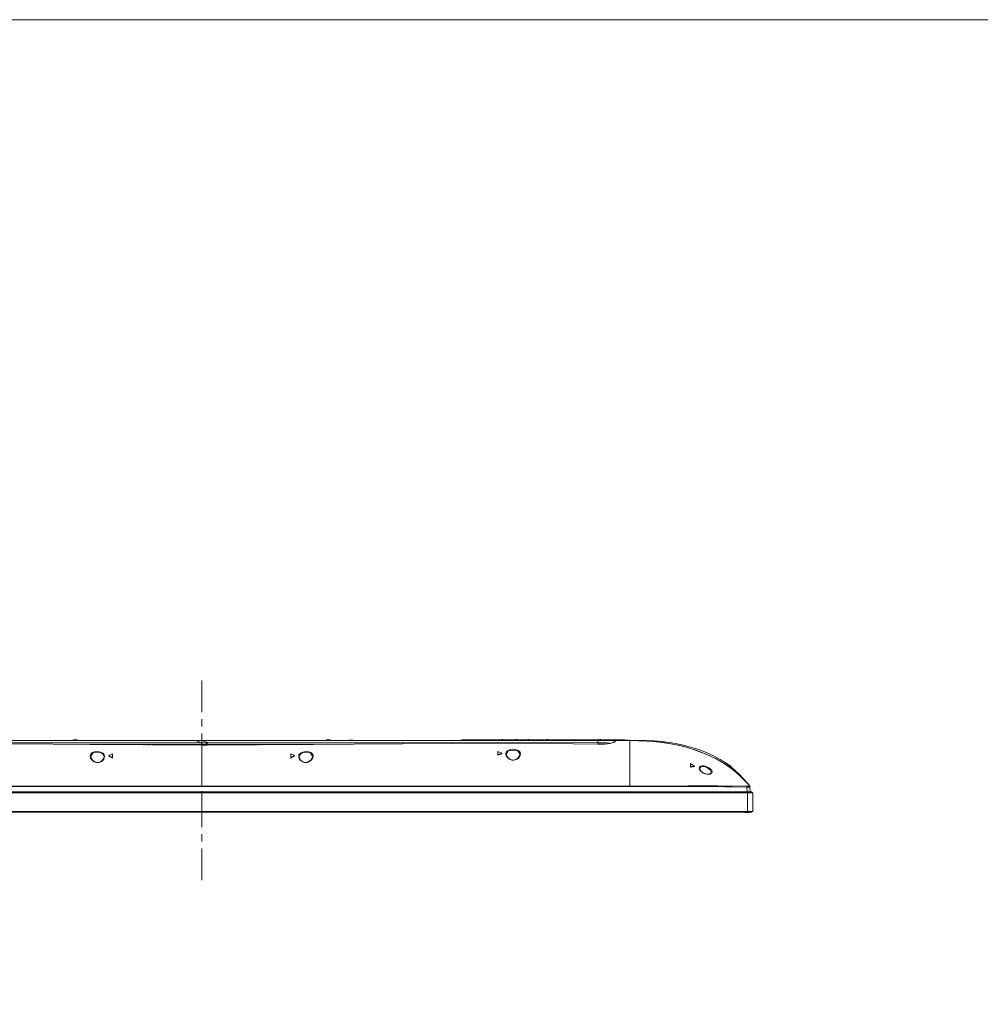
# Model space of a CAD drawing. Units: millimetres. Extents: x -39 to 249, y 47 to 270.
# Drawn here: x 35 to 109, y 175 to 250 of the extents above; entities that cross this region are included whole.
import ezdxf

# ---------------------------------------------------------------- set-up
doc = ezdxf.new("R2010")
doc.units = ezdxf.units.MM
doc.header["$MEASUREMENT"] = 0
doc.layers.add('レイヤー 1', color=7, linetype='Continuous', lineweight=0)
doc.layers.add('レイヤー 2', color=7, linetype='Continuous', lineweight=0)

msp = doc.modelspace()

# ---------------------------------------------------------------- linework, layer by layer
at = {"layer": 'レイヤー 1', "color": 7, "lineweight": 9}
msp.add_lwpolyline([(-39.01, 46.764), (-39.01, 250.345), (248.941, 250.345), (248.941, 46.764)], close=True, dxfattribs=at)
at = {"layer": 'レイヤー 2', "color": 7, "lineweight": 9}
for p, q in [((48.831, 197.09), (48.831, 199.524)), ((48.831, 195.989), (48.831, 196.54)), ((48.831, 192.666), (48.831, 195.439)), ((38.947, 194.952), (38.947, 194.91)), ((39.243, 194.952), (39.243, 194.91)), ((48.663, 194.91), (41.021, 194.91)), ((49.043, 194.91), (48.662, 194.91)), ((48.831, 194.91), (48.831, 194.931)), ((48.831, 194.91), (49.361, 194.719)), ((56.473, 194.91), (49.044, 194.91)), ((49.361, 194.719), (49.086, 194.592)), ((58.399, 194.952), (58.399, 194.91)), ((58.695, 194.952), (58.695, 194.91)), ((60.134, 194.931), (60.134, 194.91)), ((60.452, 194.931), (60.452, 194.91)), ((68.221, 194.91), (68.242, 194.91)), ((69.3, 194.952), (68.707, 194.91)), ((69.024, 194.952), (69.003, 194.952)), ((69.025, 194.952), (69.3, 194.952)), ((69.3, 194.952), (69.914, 194.952)), ((69.913, 194.952), (69.913, 194.91)), ((71.945, 194.994), (71.903, 194.973)), ((71.945, 194.994), (71.924, 194.994)), ((71.988, 194.973), (71.945, 194.994)), ((73.025, 194.994), (72.983, 194.973)), ((73.046, 194.994), (73.025, 194.994)), ((73.088, 194.973), (73.046, 194.994)), ((73.935, 194.994), (73.893, 194.973)), ((73.935, 194.994), (73.935, 195.016)), ((73.977, 194.973), (73.935, 194.994)), ((75.396, 194.994), (75.353, 194.973)), ((75.417, 194.994), (75.396, 194.994)), ((75.459, 194.973), (75.417, 194.994)), ((79.29, 194.91), (79.29, 194.74)), ((79.29, 194.74), (79.29, 194.613)), ((79.46, 194.994), (79.417, 194.973)), ((79.46, 194.994), (79.46, 195.016)), ((79.502, 194.973), (79.46, 194.994)), ((81.746, 194.91), (79.566, 194.91)), ((80.349, 194.952), (80.349, 194.91)), ((80.349, 194.952), (80.963, 194.952)), ((80.962, 194.952), (81.682, 194.91)), ((80.963, 194.952), (80.984, 194.952)), ((80.984, 194.952), (81.724, 194.91)), ((80.984, 194.952), (81.238, 194.952)), ((81.238, 194.952), (81.238, 194.973)), ((81.407, 194.91), (81.683, 194.91)), ((81.683, 194.91), (81.704, 194.91)), ((81.703, 194.931), (81.725, 194.931)), ((81.704, 194.91), (81.704, 194.931)), ((81.704, 194.91), (81.725, 194.91)), ((81.724, 194.931), (81.746, 194.931)), ((81.724, 194.931), (81.724, 194.931)), ((81.725, 194.91), (81.746, 194.91)), ((81.746, 194.91), (81.746, 194.931)), ((81.746, 194.91), (81.746, 194.931)), ((81.788, 194.91), (81.81, 194.91)), ((81.851, 194.91), (81.851, 194.931)), ((40.238, 194.592), (40.386, 194.592)), ((40.386, 194.592), (40.556, 194.592)), ((40.555, 194.592), (40.555, 194.613)), ((40.556, 194.592), (40.725, 194.592)), ((40.725, 194.592), (40.725, 194.613)), ((40.725, 194.592), (40.894, 194.592)), ((40.894, 194.592), (40.894, 194.613)), ((40.894, 194.592), (41.064, 194.592)), ((41.063, 194.592), (41.063, 194.613)), ((41.064, 194.592), (41.254, 194.592)), ((41.254, 194.592), (41.254, 194.613)), ((41.254, 194.592), (41.423, 194.592)), ((41.423, 194.592), (41.423, 194.613)), ((41.423, 194.592), (41.593, 194.592)), ((41.593, 194.592), (41.593, 194.613)), ((41.593, 194.592), (41.762, 194.592)), ((41.762, 194.592), (41.762, 194.613)), ((41.762, 194.592), (41.953, 194.592)), ((41.953, 194.592), (42.122, 194.592)), ((41.953, 194.571), (41.953, 194.592)), ((42.122, 194.592), (42.122, 194.571)), ((42.122, 194.592), (42.291, 194.592)), ((42.291, 194.592), (42.461, 194.592)), ((42.291, 194.571), (42.291, 194.592)), ((42.461, 194.592), (42.461, 194.571)), ((42.461, 194.592), (42.63, 194.592)), ((42.63, 194.592), (42.82, 194.592)), ((42.63, 194.571), (42.63, 194.592)), ((42.821, 194.592), (42.821, 194.571)), ((42.821, 194.592), (42.99, 194.592)), ((42.99, 194.592), (43.159, 194.592)), ((42.99, 194.571), (42.99, 194.592)), ((43.159, 194.592), (43.159, 194.571)), ((43.159, 194.592), (43.329, 194.592)), ((43.328, 194.592), (43.519, 194.592)), ((43.329, 194.571), (43.329, 194.592)), ((43.688, 194.592), (43.858, 194.592)), ((43.688, 194.571), (43.688, 194.592)), ((43.858, 194.592), (43.858, 194.571)), ((43.858, 194.592), (44.027, 194.592)), ((44.027, 194.592), (44.217, 194.592)), ((44.027, 194.571), (44.027, 194.592)), ((44.387, 194.592), (44.556, 194.592)), ((44.387, 194.55), (44.387, 194.592)), ((44.725, 194.592), (44.895, 194.592)), ((44.726, 194.55), (44.726, 194.592)), ((45.085, 194.592), (45.255, 194.592)), ((45.085, 194.55), (45.085, 194.592)), ((45.424, 194.592), (45.593, 194.592)), ((45.424, 194.55), (45.424, 194.592)), ((45.784, 194.592), (45.953, 194.592)), ((45.784, 194.55), (45.784, 194.592)), ((46.122, 194.592), (46.292, 194.592)), ((46.123, 194.55), (46.123, 194.592)), ((46.461, 194.55), (46.461, 194.592)), ((46.482, 194.592), (46.652, 194.592)), ((46.821, 194.592), (46.99, 194.592)), ((47.16, 194.592), (47.35, 194.592)), ((47.52, 194.592), (47.689, 194.592)), ((47.52, 194.55), (47.52, 194.592)), ((47.858, 194.592), (48.049, 194.592)), ((47.858, 194.55), (47.858, 194.592)), ((48.218, 194.592), (48.387, 194.592)), ((48.557, 194.592), (48.726, 194.592)), ((48.916, 194.592), (49.086, 194.592)), ((49.255, 194.592), (49.424, 194.592)), ((49.255, 194.55), (49.255, 194.592)), ((49.425, 194.592), (49.425, 194.55)), ((49.425, 194.592), (49.615, 194.592)), ((49.615, 194.592), (49.784, 194.592)), ((49.615, 194.55), (49.615, 194.592)), ((49.953, 194.592), (50.123, 194.592)), ((49.954, 194.55), (49.954, 194.592)), ((50.123, 194.592), (50.123, 194.55)), ((50.123, 194.592), (50.292, 194.592)), ((50.292, 194.592), (50.483, 194.592)), ((50.292, 194.55), (50.292, 194.592)), ((50.483, 194.592), (50.483, 194.55)), ((50.483, 194.592), (50.652, 194.592)), ((50.652, 194.592), (50.821, 194.592)), ((50.652, 194.55), (50.652, 194.592)), ((50.822, 194.592), (50.822, 194.55)), ((50.822, 194.592), (50.991, 194.592)), ((50.991, 194.592), (51.16, 194.592)), ((50.991, 194.55), (50.991, 194.592)), ((51.16, 194.592), (51.351, 194.592)), ((51.181, 194.592), (51.181, 194.55)), ((51.35, 194.592), (51.52, 194.592)), ((51.351, 194.55), (51.351, 194.592)), ((51.52, 194.592), (51.52, 194.55)), ((51.689, 194.592), (51.858, 194.592)), ((51.859, 194.592), (52.049, 194.592)), ((51.88, 194.592), (51.88, 194.55)), ((52.049, 194.592), (52.218, 194.592)), ((52.049, 194.55), (52.049, 194.592)), ((52.219, 194.592), (52.219, 194.55)), ((52.219, 194.592), (52.388, 194.592)), ((52.388, 194.592), (52.557, 194.592)), ((52.388, 194.55), (52.388, 194.592)), ((52.557, 194.592), (52.557, 194.55)), ((52.557, 194.592), (52.748, 194.592)), ((52.747, 194.592), (52.917, 194.592)), ((52.748, 194.55), (52.748, 194.592)), ((53.086, 194.592), (53.255, 194.592)), ((53.086, 194.55), (53.086, 194.592)), ((53.256, 194.592), (53.256, 194.55)), ((53.256, 194.592), (53.446, 194.592)), ((53.446, 194.592), (53.615, 194.592)), ((53.446, 194.55), (53.446, 194.592)), ((53.616, 194.592), (53.616, 194.571)), ((53.616, 194.592), (53.785, 194.592)), ((53.785, 194.592), (53.954, 194.592)), ((53.785, 194.571), (53.785, 194.592)), ((53.954, 194.592), (53.954, 194.571)), ((53.954, 194.592), (54.124, 194.592)), ((54.123, 194.592), (54.314, 194.592)), ((54.124, 194.571), (54.124, 194.592)), ((54.314, 194.592), (54.314, 194.571)), ((54.314, 194.592), (54.483, 194.592)), ((54.483, 194.592), (54.652, 194.592)), ((54.483, 194.571), (54.483, 194.592)), ((54.653, 194.592), (54.653, 194.571)), ((54.653, 194.592), (54.822, 194.592)), ((54.822, 194.592), (55.012, 194.592)), ((54.822, 194.571), (54.822, 194.592)), ((55.013, 194.592), (55.013, 194.571)), ((55.013, 194.592), (55.182, 194.592)), ((55.182, 194.592), (55.351, 194.592)), ((55.182, 194.571), (55.182, 194.592)), ((55.351, 194.592), (55.351, 194.571)), ((55.351, 194.592), (55.521, 194.592)), ((55.52, 194.592), (55.711, 194.592)), ((55.521, 194.571), (55.521, 194.592)), ((55.88, 194.592), (55.88, 194.613)), ((55.88, 194.592), (56.05, 194.592)), ((56.05, 194.592), (56.05, 194.613)), ((56.05, 194.592), (56.219, 194.592)), ((56.219, 194.592), (56.219, 194.613)), ((56.219, 194.592), (56.388, 194.592)), ((56.388, 194.592), (56.388, 194.613)), ((56.388, 194.592), (56.579, 194.592)), ((56.578, 194.592), (56.578, 194.613)), ((56.579, 194.592), (56.748, 194.592)), ((56.748, 194.592), (56.748, 194.613)), ((56.748, 194.592), (56.918, 194.592)), ((56.917, 194.592), (56.917, 194.613)), ((56.917, 194.592), (57.087, 194.592)), ((57.086, 194.592), (57.086, 194.613)), ((57.087, 194.592), (57.277, 194.592)), ((57.277, 194.592), (57.426, 194.592)), ((71.586, 193.767), (71.904, 193.894)), ((71.903, 193.936), (71.903, 193.894)), ((79.375, 194.592), (79.375, 194.613)), ((40.301, 193.661), (40.259, 193.682)), ((40.322, 193.661), (40.301, 193.661)), ((41.317, 193.64), (41.317, 193.661)), ((41.36, 193.661), (41.317, 193.64)), ((41.677, 193.746), (41.677, 193.703)), ((41.678, 193.703), (41.974, 193.555)), ((41.973, 193.597), (41.973, 193.555)), ((55.668, 193.597), (55.668, 193.555)), ((55.669, 193.555), (55.965, 193.703)), ((55.965, 193.746), (55.965, 193.703)), ((56.324, 193.64), (56.282, 193.661)), ((56.324, 193.64), (56.324, 193.661)), ((57.383, 193.682), (57.34, 193.661)), ((57.34, 193.64), (57.34, 193.661)), ((71.586, 193.809), (71.586, 193.767)), ((72.242, 193.83), (72.199, 193.851)), ((72.263, 193.83), (72.263, 193.851)), ((73.279, 193.83), (73.279, 193.851)), ((73.279, 193.809), (73.279, 193.83)), ((73.321, 193.83), (73.279, 193.809)), ((89.175, 193.153), (89.175, 193.111)), ((89.535, 192.899), (89.175, 193.153)), ((86.402, 192.899), (86.402, 192.857)), ((86.403, 192.857), (86.699, 192.899)), ((86.699, 192.941), (86.699, 192.899)), ((87.101, 192.73), (87.058, 192.772)), ((87.122, 192.73), (87.122, 192.751)), ((88.074, 192.497), (88.011, 192.454)), ((88.011, 192.454), (88.011, 192.476)), ((89.535, 192.899), (89.535, 192.857)), ((48.831, 191.565), (48.831, 192.116)), ((91.186, 190.888), (6.456, 190.888)), ((91.101, 190.952), (6.54, 190.952)), ((48.832, 191.396), (15.897, 191.396)), ((48.831, 191.375), (48.831, 191.396)), ((48.831, 188.242), (48.831, 191.015)), ((81.746, 191.396), (81.746, 191.375)), ((90.741, 191.396), (90.741, 191.311)), ((90.741, 191.311), (90.763, 190.952)), ((90.89, 191.396), (90.742, 191.396)), ((90.975, 191.311), (90.742, 191.311)), ((90.784, 189.385), (90.784, 190.952)), ((90.974, 191.311), (90.89, 191.396)), ((90.953, 191.354), (90.932, 191.417)), ((90.953, 191.417), (90.953, 191.438)), ((90.953, 191.417), (90.953, 191.438)), ((90.974, 191.354), (90.953, 191.417)), ((90.974, 191.354), (90.974, 191.375)), ((90.974, 191.311), (90.996, 190.952)), ((90.975, 191.354), (90.975, 191.311)), ((91.165, 190.888), (91.101, 190.952)), ((91.186, 190.888), (91.186, 189.449)), ((6.456, 189.449), (91.186, 189.449)), ((6.54, 189.385), (91.101, 189.385)), ((90.572, 189.385), (90.572, 189.364)), ((90.932, 189.364), (90.572, 189.364)), ((90.932, 189.385), (90.932, 189.364)), ((91.101, 189.385), (91.165, 189.449)), ((48.831, 187.142), (48.831, 187.692)), ((48.831, 184.157), (48.831, 186.591))]:
    msp.add_line(p, q, dxfattribs=at)
for points in [[(48.832, 194.55), (41.212, 194.592), (33.592, 194.656), (25.972, 194.698), (22.162, 194.677), (18.352, 194.613), (17.844, 194.635), (17.611, 194.656), (17.421, 194.677), (17.272, 194.719), (17.145, 194.761), (17.061, 194.804), (17.04, 194.825), (17.061, 194.846), (17.145, 194.867), (17.251, 194.889), (17.421, 194.91), (48.832, 194.91)], [(18.352, 194.74), (25.972, 194.762), (33.571, 194.74), (48.811, 194.719)], [(39.243, 194.952), (38.947, 194.952), (39.095, 194.952)], [(48.345, 194.91), (48.81, 194.719), (49.361, 194.719)], [(48.811, 194.719), (48.811, 194.656), (48.832, 194.592)], [(49.361, 194.719), (64.326, 194.74), (71.819, 194.762), (79.29, 194.74)], [(58.399, 194.952), (58.695, 194.952), (58.547, 194.952)], [(69.004, 194.952), (68.856, 194.952), (68.729, 194.931), (68.199, 194.91)], [(79.291, 194.74), (79.608, 194.74), (79.883, 194.719), (79.989, 194.719), (80.095, 194.698), (80.137, 194.698), (80.18, 194.677)], [(79.333, 194.613), (79.375, 194.656), (79.375, 194.613)], [(81.81, 194.91), (81.598, 194.931), (81.365, 194.931), (81.344, 194.952), (81.238, 194.952)], [(40.302, 193.661), (40.344, 193.788), (40.429, 193.915), (40.598, 194), (40.81, 194.021), (41.021, 193.978), (41.191, 193.894), (41.297, 193.767), (41.318, 193.64)], [(43.519, 194.571), (43.519, 194.592), (43.688, 194.592)], [(44.218, 194.571), (44.218, 194.592), (44.387, 194.592)], [(44.556, 194.55), (44.556, 194.592), (44.726, 194.592)], [(44.895, 194.55), (44.895, 194.592), (45.085, 194.592)], [(45.255, 194.55), (45.255, 194.592), (45.424, 194.592)], [(45.593, 194.55), (45.593, 194.592), (45.784, 194.592)], [(45.953, 194.55), (45.953, 194.592), (46.123, 194.592)], [(46.482, 194.592), (46.292, 194.592), (46.292, 194.55)], [(46.821, 194.55), (46.821, 194.592), (46.652, 194.592), (46.652, 194.55)], [(47.16, 194.55), (47.16, 194.592), (46.99, 194.592), (46.99, 194.55)], [(47.35, 194.55), (47.35, 194.592), (47.52, 194.592)], [(47.689, 194.55), (47.689, 194.592), (47.858, 194.592)], [(48.218, 194.55), (48.218, 194.592), (48.049, 194.592), (48.049, 194.55)], [(48.557, 194.55), (48.557, 194.592), (48.387, 194.592), (48.387, 194.55)], [(48.832, 194.592), (48.726, 194.592), (48.726, 194.55)], [(48.917, 194.55), (48.917, 194.592), (48.832, 194.592), (48.832, 194.55)], [(49.255, 194.592), (49.086, 194.592), (49.086, 194.55)], [(49.784, 194.55), (49.784, 194.592), (49.954, 194.592)], [(51.689, 194.55), (51.689, 194.592), (51.52, 194.592)], [(52.917, 194.55), (52.917, 194.592), (53.086, 194.592)], [(55.711, 194.571), (55.711, 194.592), (55.88, 194.592)], [(56.325, 193.64), (56.367, 193.767), (56.452, 193.894), (56.621, 193.978), (56.833, 194.021), (57.045, 194), (57.214, 193.915), (57.298, 193.788), (57.341, 193.661)], [(72.263, 193.83), (72.285, 193.957), (72.369, 194.084), (72.539, 194.148), (72.771, 194.169), (72.983, 194.148), (73.152, 194.084), (73.237, 193.957), (73.279, 193.83)], [(73.279, 193.83), (73.237, 193.703), (73.131, 193.555), (72.983, 193.449), (72.877, 193.428), (72.771, 193.407), (72.644, 193.428), (72.539, 193.449), (72.39, 193.576), (72.285, 193.703), (72.263, 193.83)], [(90.742, 191.396), (88.498, 191.417), (86.233, 191.417), (81.746, 191.396)]]:
    msp.add_lwpolyline(points, dxfattribs=at)
for points in [[(41.974, 193.597), (41.974, 193.873), (41.678, 193.746)], [(55.669, 193.873), (55.669, 193.597), (55.965, 193.746)], [(57.383, 193.703), (57.341, 193.534), (57.235, 193.386), (57.066, 193.259), (56.96, 193.216), (56.833, 193.195), (56.706, 193.216), (56.6, 193.259), (56.431, 193.365), (56.325, 193.513), (56.283, 193.682), (56.304, 193.809), (56.41, 193.936), (56.6, 194.021), (56.833, 194.063), (57.066, 194.042), (57.172, 194), (57.256, 193.957), (57.32, 193.894), (57.362, 193.83)], [(71.586, 194.063), (71.586, 193.809), (71.904, 193.936)], [(86.403, 193.132), (86.403, 192.899), (86.699, 192.941)], [(89.535, 192.899), (89.176, 193.153), (89.345, 193.026)]]:
    msp.add_lwpolyline(points, close=True, dxfattribs=at)
for points, knots in [([(48.832, 194.91), (48.832, 194.91), (79.291, 194.91), (79.291, 194.91), (79.719, 194.876), (80.163, 194.97), (80.582, 194.846), (80.582, 194.846), (80.603, 194.825), (80.603, 194.825), (80.603, 194.825), (80.582, 194.804), (80.582, 194.804), (80.582, 194.804), (80.497, 194.762), (80.497, 194.762), (80.497, 194.762), (80.391, 194.719), (80.391, 194.719), (80.391, 194.719), (80.222, 194.677), (80.222, 194.677), (80.222, 194.677), (80.032, 194.656), (80.032, 194.656), (80.032, 194.656), (79.799, 194.635), (79.799, 194.635), (79.799, 194.635), (79.291, 194.613), (79.291, 194.613), (79.291, 194.613), (75.544, 194.677), (75.544, 194.677), (75.544, 194.677), (71.777, 194.698), (71.777, 194.698), (71.777, 194.698), (64.284, 194.656), (64.284, 194.656), (64.284, 194.656), (56.769, 194.592), (56.769, 194.592), (56.769, 194.592), (49.255, 194.55), (49.255, 194.55), (49.255, 194.55), (48.832, 194.55), (48.832, 194.55)], [0, 0, 0, 0, 1, 1, 1, 2, 2, 2, 3, 3, 3, 4, 4, 4, 5, 5, 5, 6, 6, 6, 7, 7, 7, 8, 8, 8, 9, 9, 9, 10, 10, 10, 11, 11, 11, 12, 12, 12, 13, 13, 13, 14, 14, 14, 15, 15, 15, 16, 16, 16, 16]), ([(60.135, 194.931), (60.135, 194.931), (60.452, 194.931), (60.452, 194.931), (60.452, 194.931), (60.135, 194.931), (60.135, 194.931)], [0, 0, 0, 0, 1, 1, 1, 2, 2, 2, 2]), ([(69.914, 194.952), (69.914, 194.952), (70.464, 194.952), (70.464, 194.952), (73.583, 194.952), (76.701, 194.952), (79.82, 194.952), (79.82, 194.952), (80.349, 194.952), (80.349, 194.952)], [0, 0, 0, 0, 1, 1, 1, 2, 2, 2, 3, 3, 3, 3]), ([(90.953, 191.417), (90.953, 191.417), (90.509, 191.946), (90.509, 191.946), (88.335, 194.376), (84.944, 194.994), (81.83, 194.91), (81.83, 194.91), (81.746, 194.91), (81.746, 194.91)], [0, 0, 0, 0, 1, 1, 1, 2, 2, 2, 3, 3, 3, 3]), ([(81.746, 194.91), (81.746, 194.91), (81.788, 194.91), (81.788, 194.91), (84.006, 194.934), (86.392, 194.541), (88.371, 193.492), (88.371, 193.492), (88.815, 193.238), (88.815, 193.238)], [0, 0, 0, 0, 1, 1, 1, 2, 2, 2, 3, 3, 3, 3]), ([(81.746, 194.91), (81.746, 194.91), (83.037, 194.867), (83.037, 194.867), (85.69, 194.719), (88.605, 193.877), (90.488, 191.904), (90.488, 191.904), (90.954, 191.417), (90.954, 191.417), (90.954, 191.417), (90.932, 191.417), (90.932, 191.417), (90.932, 191.417), (90.89, 191.396), (90.89, 191.396)], [0, 0, 0, 0, 1, 1, 1, 2, 2, 2, 3, 3, 3, 4, 4, 4, 5, 5, 5, 5]), ([(81.746, 191.396), (81.746, 191.396), (81.746, 191.883), (81.746, 191.883), (81.746, 192.878), (81.746, 193.873), (81.746, 194.867), (81.746, 194.867), (81.746, 194.91), (81.746, 194.91)], [0, 0, 0, 0, 1, 1, 1, 2, 2, 2, 3, 3, 3, 3]), ([(41.36, 193.682), (41.36, 193.682), (41.339, 193.576), (41.339, 193.576), (41.339, 193.576), (41.297, 193.47), (41.297, 193.47), (41.04, 193.122), (40.616, 193.121), (40.344, 193.449), (40.344, 193.449), (40.281, 193.555), (40.281, 193.555), (40.281, 193.555), (40.259, 193.703), (40.259, 193.703), (40.259, 193.703), (40.281, 193.83), (40.281, 193.83), (40.281, 193.83), (40.323, 193.894), (40.323, 193.894), (40.323, 193.894), (40.386, 193.957), (40.386, 193.957), (40.386, 193.957), (40.471, 194), (40.471, 194), (40.471, 194), (40.577, 194.042), (40.577, 194.042), (40.577, 194.042), (40.81, 194.063), (40.81, 194.063), (40.81, 194.063), (41.043, 194.021), (41.043, 194.021), (41.043, 194.021), (41.233, 193.936), (41.233, 193.936), (41.233, 193.936), (41.339, 193.809), (41.339, 193.809), (41.339, 193.809), (41.36, 193.682), (41.36, 193.682)], [0, 0, 0, 0, 1, 1, 1, 2, 2, 2, 3, 3, 3, 4, 4, 4, 5, 5, 5, 6, 6, 6, 7, 7, 7, 8, 8, 8, 9, 9, 9, 10, 10, 10, 11, 11, 11, 12, 12, 12, 13, 13, 13, 14, 14, 14, 15, 15, 15, 15]), ([(48.832, 191.396), (48.832, 191.396), (48.832, 192.01), (48.832, 192.01), (48.832, 192.786), (48.832, 193.562), (48.832, 194.338), (48.832, 194.338), (48.832, 194.55), (48.832, 194.55)], [0, 0, 0, 0, 1, 1, 1, 2, 2, 2, 3, 3, 3, 3]), ([(73.322, 193.851), (73.322, 193.851), (73.279, 193.703), (73.279, 193.703), (73.279, 193.703), (73.174, 193.555), (73.174, 193.555), (72.846, 193.279), (72.452, 193.367), (72.242, 193.724), (72.242, 193.724), (72.2, 193.873), (72.2, 193.873), (72.2, 193.873), (72.242, 194), (72.242, 194), (72.45, 194.316), (72.984, 194.274), (73.258, 194.063), (73.258, 194.063), (73.301, 194), (73.301, 194), (73.301, 194), (73.322, 193.851), (73.322, 193.851)], [0, 0, 0, 0, 1, 1, 1, 2, 2, 2, 3, 3, 3, 4, 4, 4, 5, 5, 5, 6, 6, 6, 7, 7, 7, 8, 8, 8, 8]), ([(41.318, 193.64), (41.318, 193.64), (41.275, 193.513), (41.275, 193.513), (41.079, 193.102), (40.536, 193.145), (40.344, 193.534), (40.344, 193.534), (40.302, 193.661), (40.302, 193.661)], [0, 0, 0, 0, 1, 1, 1, 2, 2, 2, 3, 3, 3, 3]), ([(57.341, 193.661), (57.341, 193.661), (57.299, 193.534), (57.299, 193.534), (57.104, 193.143), (56.567, 193.103), (56.367, 193.513), (56.367, 193.513), (56.325, 193.64), (56.325, 193.64)], [0, 0, 0, 0, 1, 1, 1, 2, 2, 2, 3, 3, 3, 3]), ([(88.075, 192.497), (88.075, 192.497), (88.033, 192.412), (88.033, 192.412), (88.033, 192.412), (87.906, 192.327), (87.906, 192.327), (87.613, 192.249), (87.26, 192.414), (87.101, 192.666), (87.101, 192.666), (87.08, 192.772), (87.08, 192.772), (87.08, 192.772), (87.101, 192.878), (87.101, 192.878), (87.293, 193.091), (87.777, 192.859), (87.948, 192.708), (87.948, 192.708), (88.033, 192.603), (88.033, 192.603), (88.033, 192.603), (88.075, 192.497), (88.075, 192.497)], [0, 0, 0, 0, 1, 1, 1, 2, 2, 2, 3, 3, 3, 4, 4, 4, 5, 5, 5, 6, 6, 6, 7, 7, 7, 8, 8, 8, 8]), ([(87.122, 192.73), (87.122, 192.73), (87.144, 192.835), (87.144, 192.835), (87.344, 193.064), (87.852, 192.77), (87.969, 192.56), (87.969, 192.56), (88.011, 192.454), (88.011, 192.454)], [0, 0, 0, 0, 1, 1, 1, 2, 2, 2, 3, 3, 3, 3]), ([(88.011, 192.454), (88.011, 192.454), (87.969, 192.391), (87.969, 192.391), (87.684, 192.226), (87.309, 192.38), (87.144, 192.645), (87.144, 192.645), (87.122, 192.751), (87.122, 192.751)], [0, 0, 0, 0, 1, 1, 1, 2, 2, 2, 3, 3, 3, 3]), ([(90.742, 191.311), (90.742, 191.311), (89.62, 191.332), (89.62, 191.332), (89.62, 191.332), (89.049, 191.354), (89.049, 191.354), (76.019, 191.403), (62.984, 191.359), (49.954, 191.375), (49.954, 191.375), (47.943, 191.375), (47.943, 191.375), (34.224, 191.325), (20.465, 191.466), (6.753, 191.311), (6.753, 191.311), (6.668, 191.311), (6.668, 191.311)], [0, 0, 0, 0, 1, 1, 1, 2, 2, 2, 3, 3, 3, 4, 4, 4, 5, 5, 5, 6, 6, 6, 6]), ([(81.746, 191.396), (81.746, 191.396), (80.645, 191.396), (80.645, 191.396), (70.415, 191.396), (60.184, 191.396), (49.954, 191.396), (49.954, 191.396), (48.832, 191.396), (48.832, 191.396)], [0, 0, 0, 0, 1, 1, 1, 2, 2, 2, 3, 3, 3, 3])]:
    msp.add_open_spline(points, degree=3, knots=knots, dxfattribs=at)

doc.saveas('drawing.dxf')
